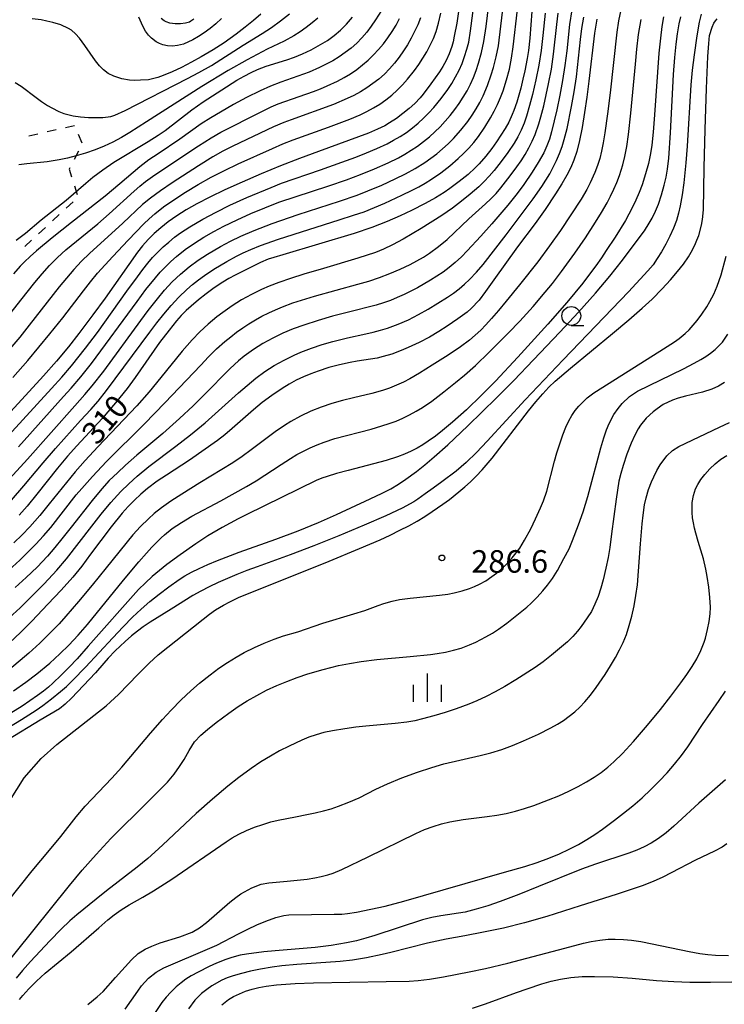
# Model space of a CAD drawing. Units: metres. Extents: x -48055 to -45747, y -126091 to -124373.
# Drawn here: x -47660 to -47566, y -124759 to -124628 of the extents above; entities that cross this region are included whole.
import ezdxf

# ---------------------------------------------------------------- set-up
doc = ezdxf.new("R2010")
doc.units = ezdxf.units.M
doc.header["$LTSCALE"] = 2.5
doc.layers.get('0').update_dxf_attribs({"linetype": 'CONTINUOUS'})
for name, color, linetype in [('6301000', 7, 'CONTINUOUS'), ('6331000', 7, 'CONTINUOUS'), ('6334000', 7, 'CONTINUOUS'), ('7101000', 7, 'CONTINUOUS'), ('7102000', 7, 'CONTINUOUS'), ('7312000', 7, 'CONTINUOUS')]:
    doc.layers.add(name, color=color, linetype=linetype)
doc.styles.add('Dm_Anotation', font='txt')

# ---------------------------------------------------------------- blocks, each defined once
blk = doc.blocks.new('633100')
at = {"color": 0, "linetype": 'ByBlock', "lineweight": -2}
blk.add_lwpolyline([(0, -0.5), (0.67, -0.5)], dxfattribs=at)
blk.add_circle((0, 0), 0.5, dxfattribs=at)
blk = doc.blocks.new('731200')
at = {"color": 0, "linetype": 'ByBlock', "lineweight": -2}
blk.add_circle((0, 0), 0.15, dxfattribs=at)
blk = doc.blocks.new('633400')
at = {"color": 0, "linetype": 'ByBlock', "lineweight": -2}
for points in [[(0, -0.75), (0, 0.75)], [(-0.75, -0.75), (-0.75, 0.15)], [(0.75, -0.75), (0.75, 0.15)]]:
    blk.add_lwpolyline(points, dxfattribs=at)

msp = doc.modelspace()

# ---------------------------------------------------------------- linework, layer by layer
at = {"layer": '6301000', "linetype": 'Continuous'}
for points in [[(-47656.11, -124642.72), (-47654.89, -124642.45)], [(-47653.67, -124642.18), (-47652.45, -124641.91)], [(-47652.45, -124641.91), (-47652.45, -124641.91)], [(-47658.55, -124643.28), (-47657.33, -124642.99)], [(-47651.98, -124643.06), (-47651.5, -124644.22)], [(-47651.93, -124645.33), (-47652.51, -124646.43)], [(-47653.1, -124647.54), (-47653.18, -124647.69)], [(-47653.18, -124647.69), (-47652.86, -124648.72)], [(-47652.49, -124649.91), (-47652.11, -124651.1)], [(-47652.66, -124652.05), (-47653.58, -124652.9)], [(-47654.5, -124653.75), (-47655.41, -124654.6)], [(-47656.33, -124655.45), (-47657.25, -124656.3)], [(-47658.17, -124657.15), (-47659.08, -124657.99)]]:
    msp.add_lwpolyline(points, dxfattribs=at)
at = {"layer": '7101000', "flags": 128}
for points, elevation in [([(-47601.3, -124626.13), (-47601.62, -124628.29), (-47601.95, -124630.04), (-47602.12, -124630.76), (-47602.29, -124631.38), (-47602.65, -124632.37), (-47603.04, -124633.24), (-47603.46, -124634.04), (-47603.91, -124634.77), (-47605.07, -124636.36), (-47606.09, -124637.73), (-47606.51, -124638.23), (-47607.2, -124638.96), (-47607.96, -124639.65), (-47608.78, -124640.32), (-47609.66, -124640.96), (-47610.57, -124641.56), (-47611.2, -124641.93), (-47612.16, -124642.41), (-47613.37, -124642.92), (-47620, -124645.34), (-47622.52, -124646.28), (-47625.06, -124647.28), (-47627.62, -124648.33), (-47630.18, -124649.43), (-47632.48, -124650.47), (-47634.48, -124651.44), (-47636.18, -124652.32), (-47637.6, -124653.13), (-47638.87, -124653.93), (-47640, -124654.72), (-47641, -124655.5), (-47641.87, -124656.27), (-47642.67, -124657.07), (-47643.42, -124657.89), (-47644.11, -124658.74), (-47648.41, -124664.86), (-47650.03, -124667.09), (-47651.88, -124669.57), (-47653.28, -124671.34), (-47654.85, -124673.23), (-47656.58, -124675.21), (-47664.41, -124683.67)], 320), ([(-47591.63, -124626.76), (-47591.92, -124630.3), (-47592.09, -124631.94), (-47592.25, -124633.01), (-47592.56, -124634.61), (-47592.82, -124635.74), (-47593.11, -124636.93), (-47593.63, -124638.78), (-47594.03, -124639.93), (-47594.24, -124640.46), (-47594.69, -124641.44), (-47595.17, -124642.3), (-47596.34, -124644.09), (-47596.94, -124644.96), (-47597.74, -124645.99), (-47598.64, -124647.01), (-47599.16, -124647.54), (-47600.12, -124648.4), (-47601.29, -124649.35), (-47602.53, -124650.27), (-47603.32, -124650.82), (-47604.46, -124651.54), (-47605.82, -124652.29), (-47607.64, -124653.21), (-47609.13, -124653.92), (-47610.87, -124654.68), (-47612.93, -124655.47), (-47615.29, -124656.28), (-47624.74, -124659.09), (-47625.97, -124659.45), (-47626.71, -124659.7), (-47627.75, -124660.13), (-47629.87, -124661.18), (-47631.1, -124661.82), (-47631.94, -124662.27), (-47632.74, -124662.75), (-47633.88, -124663.5), (-47634.94, -124664.29), (-47635.97, -124665.1), (-47636.96, -124665.93), (-47637.6, -124666.52), (-47638.26, -124667.18), (-47638.91, -124667.9), (-47639.89, -124669.11), (-47641.15, -124670.75), (-47644.41, -124675.4), (-47645.47, -124676.87), (-47647, -124678.77), (-47648.79, -124680.88), (-47652.15, -124684.53), (-47653.38, -124685.9), (-47654.71, -124687.47), (-47657.46, -124690.93), (-47658.76, -124692.55), (-47659.83, -124693.73)], 310), ([(-47569.12, -124627.08), (-47569.36, -124628.16), (-47569.67, -124629.96), (-47570.03, -124632.49), (-47570.29, -124634.56), (-47570.48, -124636.48), (-47570.99, -124644.65), (-47571.16, -124646.89), (-47571.44, -124649.54), (-47571.66, -124651.13), (-47571.91, -124652.61), (-47572.12, -124653.55), (-47572.4, -124654.52), (-47572.78, -124655.54), (-47573.26, -124656.61), (-47573.81, -124657.7), (-47574.38, -124658.7), (-47574.95, -124659.61), (-47575.51, -124660.42), (-47576.19, -124661.25), (-47578.76, -124664.03), (-47587.47, -124673.08), (-47592.54, -124678.39), (-47597.58, -124683.89), (-47599, -124685.39), (-47600.38, -124686.71), (-47601.72, -124687.86), (-47603.63, -124689.3), (-47604.78, -124690.15), (-47605.84, -124690.91), (-47606.79, -124691.59), (-47607.33, -124691.94), (-47608.88, -124692.78), (-47611.08, -124693.82), (-47613.93, -124695.07), (-47617.32, -124696.48), (-47620.64, -124697.81), (-47623.78, -124699.02), (-47628.17, -124700.61), (-47629.54, -124701.11), (-47630.86, -124701.62), (-47632.14, -124702.15), (-47633.36, -124702.7), (-47634.54, -124703.26), (-47635.66, -124703.84), (-47636.74, -124704.44), (-47639.62, -124706.22), (-47642.4, -124707.98), (-47643.32, -124708.59), (-47644.1, -124709.15), (-47644.91, -124709.79), (-47645.75, -124710.53), (-47647.06, -124711.8), (-47647.98, -124712.76), (-47649.42, -124714.38), (-47649.68, -124714.69), (-47652.86, -124718.08), (-47653.69, -124718.86), (-47654.48, -124719.51), (-47657.05, -124721), (-47661.25, -124723.59)], 290), ([(-47582.99, -124627.76), (-47583.31, -124629.64), (-47584.07, -124636.02), (-47584.34, -124638.13), (-47584.64, -124640.19), (-47584.96, -124642.18), (-47585.3, -124643.91), (-47585.66, -124645.36), (-47586.03, -124646.53), (-47586.43, -124647.48), (-47586.97, -124648.51), (-47587.65, -124649.68), (-47588.47, -124650.99), (-47589.88, -124653.09), (-47591.19, -124654.94), (-47593.56, -124658.04), (-47596.7, -124662.44), (-47597.82, -124664), (-47598.66, -124665.12), (-47599.69, -124666.24), (-47600.25, -124666.74), (-47601.5, -124667.64), (-47602.88, -124668.58), (-47604.01, -124669.31), (-47605.25, -124670.05), (-47606.64, -124670.77), (-47608.1, -124671.45), (-47609, -124671.84), (-47610.25, -124672.31), (-47611.42, -124672.65), (-47612.23, -124672.84), (-47614.88, -124673.27), (-47615.8, -124673.43), (-47617.2, -124673.72), (-47618.62, -124674.09), (-47620.05, -124674.56), (-47621.02, -124674.92), (-47622, -124675.33), (-47622.97, -124675.79), (-47623.92, -124676.31), (-47624.86, -124676.88), (-47626.23, -124677.82), (-47627.5, -124678.76), (-47628.67, -124679.72), (-47631.5, -124682.21), (-47632.49, -124683.06), (-47633.44, -124683.82), (-47637.18, -124686.43), (-47640.24, -124688.4), (-47641.46, -124689.22), (-47642.75, -124690.2), (-47643.64, -124690.94), (-47644.5, -124691.73), (-47645.34, -124692.57), (-47646.14, -124693.47), (-47647.61, -124695.28), (-47650.32, -124698.91), (-47651.51, -124700.53), (-47652.7, -124701.98), (-47654.23, -124703.7), (-47656, -124705.59), (-47658.15, -124707.84), (-47659.62, -124709.31), (-47661.14, -124710.74)], 300), ([(-47660.22, -124657.14), (-47659, -124656.21), (-47656.9, -124654.43), (-47653.57, -124651.82), (-47650.98, -124649.58), (-47650.03, -124648.79), (-47648.7, -124647.78), (-47647.24, -124646.79), (-47642.69, -124644.05), (-47641.36, -124643.21), (-47640.43, -124642.58), (-47636.85, -124639.84), (-47635.34, -124638.77), (-47632.87, -124637.16), (-47630.86, -124635.89), (-47629.88, -124635.32), (-47628.96, -124634.84), (-47628.12, -124634.45), (-47626.96, -124634), (-47624.23, -124633.16), (-47623.21, -124632.81), (-47622.14, -124632.39), (-47620.98, -124631.84), (-47619.73, -124631.14), (-47618.83, -124630.58), (-47617.94, -124629.95), (-47617.08, -124629.22), (-47616.28, -124628.41), (-47615.51, -124627.51)], 330), ([(-47636.6, -124627.76), (-47637, -124628.04), (-47637.19, -124628.14), (-47637.71, -124628.29), (-47638.37, -124628.39), (-47639.07, -124628.39), (-47639.78, -124628.28), (-47640.26, -124628.11), (-47640.54, -124627.96), (-47640.93, -124627.68)], 340), ([(-47659.77, -124758.15), (-47659.36, -124757.63), (-47658.56, -124756.74), (-47657.54, -124755.72), (-47656.38, -124754.67), (-47652.91, -124751.8), (-47649.22, -124748.61), (-47648.04, -124747.57), (-47647.2, -124746.89), (-47646.25, -124746.22), (-47645.19, -124745.55), (-47643.38, -124744.54), (-47641.98, -124743.72), (-47639.53, -124742.16), (-47632.3, -124737.17), (-47631.5, -124736.64), (-47630.61, -124736.15), (-47629.61, -124735.68), (-47628.51, -124735.24), (-47627.4, -124734.86), (-47626.36, -124734.54), (-47625.38, -124734.29), (-47623.09, -124733.86), (-47621.57, -124733.56), (-47620.47, -124733.33), (-47619.37, -124733.07), (-47618.33, -124732.78), (-47617.34, -124732.46), (-47615.96, -124731.92), (-47614.62, -124731.32), (-47612.4, -124730.2), (-47610.83, -124729.47), (-47608.93, -124728.69), (-47606.84, -124727.91), (-47604.96, -124727.29), (-47603.33, -124726.83), (-47598.49, -124725.69), (-47597.07, -124725.33), (-47595.64, -124724.88), (-47594.21, -124724.36), (-47592.76, -124723.76), (-47590.75, -124722.85), (-47589.11, -124722.03), (-47588.21, -124721.53), (-47587.42, -124721.03), (-47586.66, -124720.49), (-47585.94, -124719.9), (-47585.26, -124719.27), (-47584.57, -124718.54), (-47583.85, -124717.68), (-47583.09, -124716.67), (-47581.89, -124714.91), (-47581.16, -124713.76), (-47580.52, -124712.67), (-47579.96, -124711.64), (-47579.49, -124710.66), (-47579.06, -124709.6), (-47578.68, -124708.43), (-47578.33, -124707.15), (-47578.03, -124705.78), (-47577.79, -124704.4), (-47577.6, -124703.02), (-47577.2, -124697.53), (-47576.97, -124694.87), (-47576.85, -124693.72), (-47576.65, -124692.37), (-47576.43, -124691.42), (-47576.1, -124690.33), (-47575.72, -124689.32), (-47575.41, -124688.62), (-47575, -124687.79), (-47574.55, -124687.05), (-47573.68, -124685.85), (-47572.94, -124685.15), (-47572.08, -124684.58), (-47566.67, -124682.04), (-47565.35, -124681.39)], 280), ([(-47632.86, -124758.87), (-47631.97, -124758.17), (-47631.3, -124757.77), (-47630.54, -124757.39), (-47629.71, -124757.06), (-47628.84, -124756.77), (-47627.93, -124756.54), (-47626.97, -124756.36), (-47625.62, -124756.21), (-47623.13, -124756.02), (-47620.67, -124755.92), (-47611, -124755.77), (-47607.95, -124755.72), (-47606.77, -124755.64), (-47605.25, -124755.45), (-47603.38, -124755.14), (-47599.99, -124754.49), (-47597.79, -124754.02), (-47594.84, -124753.33), (-47587.27, -124751.31), (-47584.77, -124750.66), (-47583.76, -124750.44), (-47582.58, -124750.26), (-47581.5, -124750.15), (-47580.57, -124750.13), (-47579.43, -124750.16), (-47578.38, -124750.25), (-47577.12, -124750.45), (-47573.08, -124751.29), (-47570.71, -124751.77), (-47569.3, -124752.02), (-47568.22, -124752.18), (-47567.21, -124752.26), (-47565.47, -124752.3)], 270)]:
    msp.add_lwpolyline(points, dxfattribs=dict(at, elevation=elevation))
at = {"layer": '7102000', "flags": 128}
for points, elevation in [([(-47661.24, -124683.14), (-47655.52, -124676.89), (-47654.16, -124675.39), (-47652.87, -124673.86), (-47651.02, -124671.51), (-47649.43, -124669.42), (-47645.49, -124663.94), (-47644.11, -124662.05), (-47643.36, -124661.05), (-47642.73, -124660.23), (-47642.08, -124659.47), (-47641.4, -124658.75), (-47640.69, -124658.06), (-47639.94, -124657.4), (-47639.16, -124656.77), (-47638.36, -124656.18), (-47637.11, -124655.37), (-47635.38, -124654.36), (-47633.62, -124653.41), (-47631.83, -124652.52), (-47629.55, -124651.5), (-47626.33, -124650.13), (-47624.94, -124649.57), (-47619.74, -124647.78), (-47616.91, -124646.78), (-47615.04, -124646.1), (-47613.64, -124645.55), (-47612.26, -124644.97), (-47610.9, -124644.34), (-47610.02, -124643.87), (-47609.17, -124643.37), (-47608.33, -124642.82), (-47607.53, -124642.23), (-47606.76, -124641.6), (-47606.03, -124640.93), (-47605.33, -124640.23), (-47604.67, -124639.49), (-47603.72, -124638.33), (-47602.83, -124637.13), (-47602.28, -124636.3), (-47601.77, -124635.44), (-47601.32, -124634.56), (-47600.92, -124633.65), (-47600.58, -124632.71), (-47600.28, -124631.76), (-47600.04, -124630.8), (-47599.78, -124629.33), (-47598.37, -124618.55)], 318), ([(-47659.94, -124684.65), (-47653.92, -124677.97), (-47652.92, -124676.85), (-47651.63, -124675.33), (-47650.21, -124673.54), (-47644.15, -124665.32), (-47642.96, -124663.72), (-47641.71, -124662.16), (-47641.06, -124661.4), (-47640.38, -124660.68), (-47639.66, -124659.99), (-47638.92, -124659.33), (-47637.74, -124658.4), (-47636.52, -124657.54), (-47635.25, -124656.75), (-47633.94, -124656.01), (-47632.62, -124655.31), (-47630.82, -124654.44), (-47629, -124653.61), (-47627.16, -124652.84), (-47625.29, -124652.12), (-47618.65, -124649.92), (-47616.29, -124649.11), (-47614.41, -124648.41), (-47612.56, -124647.66), (-47610.74, -124646.85), (-47609.39, -124646.19), (-47608.52, -124645.71), (-47607.67, -124645.19), (-47606.84, -124644.64), (-47606.03, -124644.05), (-47605.26, -124643.43), (-47604.52, -124642.76), (-47603.82, -124642.06), (-47603.15, -124641.32), (-47602.51, -124640.56), (-47601.89, -124639.78), (-47601.3, -124638.98), (-47600.75, -124638.15), (-47600.24, -124637.29), (-47599.79, -124636.41), (-47599.38, -124635.5), (-47599.03, -124634.57), (-47598.72, -124633.62), (-47598.33, -124632.18), (-47598.04, -124630.72), (-47597.72, -124628.75), (-47597.18, -124624.29)], 316), ([(-47662.11, -124689.96), (-47658.74, -124686.27), (-47652.43, -124679.18), (-47651.1, -124677.68), (-47650.13, -124676.54), (-47648.59, -124674.58), (-47643.64, -124667.82), (-47642.68, -124666.51), (-47641.45, -124664.94), (-47640.48, -124663.8), (-47639.46, -124662.7), (-47638.38, -124661.68), (-47637.23, -124660.71), (-47636.03, -124659.82), (-47634.79, -124659), (-47633.06, -124657.99), (-47631.74, -124657.29), (-47630.36, -124656.62), (-47628.56, -124655.85), (-47626.19, -124654.95), (-47622.72, -124653.73), (-47617.22, -124651.95), (-47614.86, -124651.15), (-47613.46, -124650.61), (-47611.61, -124649.84), (-47609.8, -124649), (-47608.46, -124648.34), (-47607.14, -124647.62), (-47605.88, -124646.83), (-47605.06, -124646.26), (-47604.26, -124645.65), (-47603.5, -124645.02), (-47602.77, -124644.34), (-47602.07, -124643.64), (-47601.08, -124642.52), (-47600.15, -124641.35), (-47599.57, -124640.54), (-47599.04, -124639.7), (-47598.55, -124638.83), (-47598.1, -124637.95), (-47597.53, -124636.57), (-47597.04, -124635.16), (-47596.74, -124634.21), (-47596.37, -124632.77), (-47596.07, -124631.3), (-47595.55, -124626.84)], 314), ([(-47661.21, -124701.07), (-47659.75, -124699.71), (-47658.67, -124698.66), (-47657.63, -124697.59), (-47656.61, -124696.49), (-47655.63, -124695.36), (-47652.23, -124691.05), (-47651.51, -124690.18), (-47650.07, -124688.58), (-47648.2, -124686.61), (-47643.17, -124681.59), (-47640.44, -124678.81), (-47635.68, -124673.76), (-47634.65, -124672.67), (-47633.58, -124671.63), (-47632.46, -124670.64), (-47631.69, -124670), (-47630.9, -124669.4), (-47630.09, -124668.82), (-47629.26, -124668.28), (-47628.4, -124667.76), (-47627.53, -124667.28), (-47626.64, -124666.82), (-47625.73, -124666.4), (-47624.82, -124666.02), (-47623.41, -124665.5), (-47620.55, -124664.62), (-47614.77, -124663), (-47613.33, -124662.59), (-47611.92, -124662.12), (-47610.52, -124661.59), (-47609.15, -124661.01), (-47607.8, -124660.37), (-47606.92, -124659.9), (-47606.06, -124659.41), (-47605.23, -124658.87), (-47604.04, -124658), (-47602.9, -124657.05), (-47600.04, -124654.32), (-47597.82, -124652.33), (-47597.09, -124651.65), (-47596.4, -124650.94), (-47595.74, -124650.19), (-47594.51, -124648.62), (-47593.62, -124647.41), (-47593.05, -124646.59), (-47592.52, -124645.75), (-47592.03, -124644.89), (-47591.6, -124644), (-47591.21, -124643.09), (-47590.71, -124641.69), (-47590.42, -124640.74), (-47590.05, -124639.29), (-47589.42, -124636.36), (-47589.04, -124634.4), (-47588.75, -124632.42), (-47588.32, -124628.45), (-47588.14, -124626.96)], 306), ([(-47660.83, -124691.72), (-47659.19, -124689.84), (-47656.63, -124686.77), (-47655.01, -124684.87), (-47651.65, -124681.16), (-47650.31, -124679.68), (-47649.32, -124678.55), (-47648.2, -124677.17), (-47642.45, -124669.38), (-47641.53, -124668.15), (-47640.6, -124666.98), (-47639.63, -124665.84), (-47638.61, -124664.75), (-47637.53, -124663.72), (-47636.77, -124663.07), (-47635.99, -124662.45), (-47635.18, -124661.86), (-47633.94, -124661.03), (-47632.22, -124660.01), (-47630.91, -124659.3), (-47630.02, -124658.85), (-47629, -124658.38), (-47627.72, -124657.87), (-47625.35, -124657.01), (-47617.28, -124654.45), (-47615.38, -124653.85), (-47613.96, -124653.37), (-47612.56, -124652.83), (-47611.18, -124652.25), (-47608.92, -124651.19), (-47607.57, -124650.52), (-47606.69, -124650.06), (-47605.83, -124649.56), (-47604.98, -124649.03), (-47603.74, -124648.19), (-47602.56, -124647.28), (-47601.43, -124646.3), (-47600.71, -124645.61), (-47600.02, -124644.9), (-47599.37, -124644.15), (-47598.75, -124643.37), (-47597.9, -124642.14), (-47597.12, -124640.87), (-47596.64, -124640), (-47596.21, -124639.11), (-47595.81, -124638.2), (-47595.45, -124637.27), (-47595, -124635.85), (-47594.62, -124634.4), (-47594.33, -124632.93), (-47594.1, -124631.45), (-47593.56, -124626.49)], 312), ([(-47579.8, -124626.52), (-47580.1, -124627.99), (-47580.35, -124629.47), (-47581.24, -124637.54), (-47581.57, -124640.36), (-47581.91, -124642.87), (-47582.14, -124644.22), (-47582.36, -124645.32), (-47582.61, -124646.28), (-47582.92, -124647.22), (-47583.27, -124648.15), (-47583.88, -124649.52), (-47584.34, -124650.4), (-47585.08, -124651.7), (-47586.43, -124653.8), (-47587.83, -124655.87), (-47589.27, -124657.92), (-47590.84, -124660.02), (-47593.26, -124663.08), (-47595.05, -124665.29), (-47596.09, -124666.53), (-47596.99, -124667.58), (-47597.74, -124668.41), (-47598.44, -124669.12), (-47599.16, -124669.8), (-47599.93, -124670.44), (-47601.13, -124671.33), (-47602.78, -124672.46), (-47604.88, -124673.8), (-47606.57, -124674.84), (-47607.86, -124675.59), (-47608.73, -124676.05), (-47609.63, -124676.46), (-47610.55, -124676.83), (-47611.5, -124677.15), (-47612.93, -124677.57), (-47615.36, -124678.12), (-47616.81, -124678.47), (-47618.25, -124678.88), (-47619.67, -124679.36), (-47621.05, -124679.92), (-47622.4, -124680.56), (-47623.7, -124681.29), (-47624.55, -124681.81), (-47625.79, -124682.65), (-47628.98, -124685.05), (-47630.18, -124685.94), (-47631.42, -124686.78), (-47635.78, -124689.45), (-47638.21, -124690.94), (-47639.67, -124691.89), (-47640.89, -124692.74), (-47641.87, -124693.51), (-47642.63, -124694.2), (-47643.7, -124695.25), (-47644.7, -124696.36), (-47648.24, -124700.73), (-47650.13, -124703.05), (-47651.96, -124705.23), (-47653.61, -124707.15), (-47654.53, -124708.17), (-47655.65, -124709.34), (-47657.08, -124710.74), (-47658.55, -124712.09), (-47659.68, -124713.07), (-47660.82, -124714.01)], 298), ([(-47660.66, -124675.4), (-47658.69, -124673.14), (-47655.74, -124669.63), (-47654.02, -124667.49), (-47651.28, -124663.88), (-47650.36, -124662.69), (-47649.4, -124661.54), (-47647.39, -124659.33), (-47645.34, -124657.14), (-47643.25, -124655), (-47642.53, -124654.3), (-47641.79, -124653.65), (-47640.62, -124652.72), (-47639.39, -124651.87), (-47637.72, -124650.79), (-47636.01, -124649.76), (-47634.27, -124648.79), (-47632.5, -124647.87), (-47630.7, -124647), (-47626.14, -124644.95), (-47624.77, -124644.35), (-47623.38, -124643.79), (-47618.67, -124642.13), (-47617.26, -124641.61), (-47615.86, -124641.07), (-47614.48, -124640.49), (-47613.59, -124640.05), (-47612.72, -124639.57), (-47611.87, -124639.05), (-47611.06, -124638.48), (-47610.28, -124637.86), (-47609.54, -124637.2), (-47608.84, -124636.5), (-47608.18, -124635.75), (-47607.25, -124634.58), (-47606.67, -124633.78), (-47606.12, -124632.94), (-47605.61, -124632.09), (-47605.15, -124631.21), (-47604.74, -124630.31), (-47604.38, -124629.38), (-47604.05, -124628.31), (-47603.73, -124626.98)], 322), ([(-47611.63, -124626.6), (-47612.42, -124627.87), (-47612.99, -124628.69), (-47613.59, -124629.49), (-47614.23, -124630.25), (-47614.92, -124630.96), (-47615.66, -124631.61), (-47616.45, -124632.21), (-47617.28, -124632.76), (-47618.13, -124633.28), (-47619, -124633.76), (-47619.9, -124634.19), (-47621.27, -124634.79), (-47625.02, -124636.14), (-47626.41, -124636.69), (-47627.79, -124637.29), (-47629.58, -124638.17), (-47631.34, -124639.12), (-47633.07, -124640.12), (-47634.35, -124640.89), (-47635.61, -124641.69), (-47638.45, -124643.73), (-47641.35, -124645.65), (-47642.57, -124646.49), (-47643.76, -124647.39), (-47646.43, -124649.68), (-47648.41, -124651.31), (-47652.86, -124654.8), (-47655.45, -124656.85), (-47657.53, -124658.59), (-47658.38, -124659.34), (-47659.11, -124660.02), (-47659.71, -124660.62), (-47660.59, -124661.62)], 328), ([(-47589.87, -124626.94), (-47590.17, -124629.92), (-47590.4, -124631.91), (-47590.7, -124633.88), (-47591.09, -124635.84), (-47591.57, -124637.78), (-47591.95, -124639.23), (-47592.36, -124640.66), (-47592.67, -124641.6), (-47593.05, -124642.51), (-47593.5, -124643.4), (-47594.01, -124644.25), (-47594.85, -124645.49), (-47595.73, -124646.7), (-47596.65, -124647.88), (-47597.3, -124648.63), (-47597.98, -124649.36), (-47598.7, -124650.05), (-47599.82, -124651.04), (-47600.98, -124651.98), (-47602.17, -124652.88), (-47603.63, -124653.88), (-47606.35, -124655.6), (-47608.75, -124657.03), (-47610.16, -124657.79), (-47611.38, -124658.37), (-47612.42, -124658.78), (-47614.79, -124659.55), (-47619.37, -124660.91), (-47621.97, -124661.69), (-47623.76, -124662.25), (-47625.29, -124662.77), (-47626.58, -124663.26), (-47627.61, -124663.71), (-47628.94, -124664.38), (-47630.25, -124665.11), (-47631.52, -124665.91), (-47632.74, -124666.76), (-47633.54, -124667.36), (-47634.69, -124668.31), (-47635.79, -124669.33), (-47636.83, -124670.4), (-47638.14, -124671.91), (-47640.98, -124675.4), (-47642.56, -124677.31), (-47644.2, -124679.19), (-47649.35, -124684.63), (-47651.06, -124686.46), (-47652.38, -124687.96), (-47655.83, -124692.24), (-47657.1, -124693.78), (-47658.42, -124695.28), (-47659.45, -124696.36), (-47660.52, -124697.41)], 308), ([(-47586.31, -124626.5), (-47586.61, -124628.48), (-47587, -124631.95), (-47587.25, -124633.93), (-47587.55, -124635.91), (-47587.91, -124637.87), (-47588.32, -124639.83), (-47588.65, -124641.29), (-47589.01, -124642.74), (-47589.29, -124643.7), (-47589.64, -124644.62), (-47590.05, -124645.52), (-47590.79, -124646.82), (-47591.59, -124648.09), (-47592.7, -124649.74), (-47593.58, -124650.95), (-47594.83, -124652.52), (-47596.98, -124655), (-47598.42, -124656.61), (-47600.22, -124658.56), (-47601.01, -124659.38), (-47601.82, -124660.13), (-47602.63, -124660.8), (-47603.45, -124661.39), (-47605.12, -124662.47), (-47606.84, -124663.48), (-47607.72, -124663.95), (-47608.62, -124664.39), (-47609.53, -124664.79), (-47610.45, -124665.16), (-47611.39, -124665.5), (-47612.34, -124665.8), (-47616.21, -124666.77), (-47618.14, -124667.28), (-47620.06, -124667.84), (-47621.96, -124668.45), (-47623.37, -124668.97), (-47624.74, -124669.54), (-47626.09, -124670.19), (-47627.4, -124670.91), (-47628.66, -124671.71), (-47629.88, -124672.59), (-47630.66, -124673.21), (-47631.77, -124674.21), (-47635.27, -124677.77), (-47636.68, -124679.18), (-47638.5, -124680.88), (-47640.73, -124682.87), (-47644.16, -124685.77), (-47645.67, -124687.07), (-47646.77, -124688.09), (-47647.84, -124689.14), (-47648.85, -124690.24), (-47650.13, -124691.77), (-47652.9, -124695.32), (-47654.14, -124696.89), (-47655.08, -124698.05), (-47656.07, -124699.18), (-47657.45, -124700.63), (-47658.88, -124702.02), (-47660.35, -124703.37)], 304), ([(-47665.02, -124724.25), (-47659.54, -124720.9), (-47657.59, -124719.67), (-47656.67, -124719.04), (-47655.51, -124718.16), (-47654.34, -124717.2), (-47653.55, -124716.52), (-47652.67, -124715.69), (-47650.99, -124713.97), (-47647.39, -124710.03), (-47646.01, -124708.58), (-47644.75, -124707.31), (-47643.59, -124706.22), (-47642.45, -124705.22), (-47641.23, -124704.24), (-47639.93, -124703.27), (-47638.56, -124702.31), (-47637.78, -124701.82), (-47636.89, -124701.33), (-47635.87, -124700.82), (-47634.73, -124700.3), (-47633.47, -124699.76), (-47630.57, -124698.65), (-47625.68, -124696.92), (-47622.71, -124695.8), (-47620.03, -124694.71), (-47617.64, -124693.65), (-47613.15, -124691.56), (-47611.55, -124690.8), (-47610.41, -124690.21), (-47609.36, -124689.59), (-47608.39, -124688.94), (-47607, -124687.92), (-47605.85, -124687.02), (-47604.61, -124685.99), (-47602.83, -124684.4), (-47600.14, -124681.87), (-47596.34, -124678.11), (-47594.04, -124675.8), (-47591.41, -124673.08), (-47587.9, -124669.39), (-47585.41, -124666.71), (-47583.19, -124664.22), (-47581.25, -124661.93), (-47579.58, -124659.83), (-47577.61, -124657.22), (-47576.67, -124655.9), (-47576.02, -124654.91), (-47575.63, -124654.23), (-47575.17, -124653.28), (-47574.81, -124652.36), (-47574.41, -124651.13), (-47574.04, -124649.82), (-47573.79, -124648.78), (-47573.6, -124647.71), (-47573.43, -124646.23), (-47573.19, -124642.88), (-47572.78, -124635.13), (-47572.61, -124632.86), (-47572.44, -124631.09), (-47572.27, -124629.73), (-47572.02, -124628.37), (-47571.8, -124627.46)], 292), ([(-47663.1, -124734.88), (-47659.18, -124728.69), (-47656.91, -124726.08), (-47654.8, -124724.25), (-47648.27, -124719.11), (-47647.66, -124718.57), (-47646.63, -124717.6), (-47643.98, -124714.9), (-47642.53, -124713.42), (-47641.33, -124712.32), (-47635.35, -124707.56), (-47634.53, -124706.92), (-47633.7, -124706.34), (-47632.63, -124705.69), (-47631.83, -124705.25), (-47630.67, -124704.69), (-47618.59, -124699.83), (-47614.56, -124698.18), (-47611.83, -124697.01), (-47610.48, -124696.38), (-47609.21, -124695.75), (-47608.02, -124695.13), (-47606.91, -124694.52), (-47605.87, -124693.89), (-47604.88, -124693.26), (-47603.47, -124692.29), (-47602.58, -124691.63), (-47601.33, -124690.63), (-47600.54, -124689.96), (-47599.79, -124689.29), (-47599.03, -124688.55), (-47598.23, -124687.69), (-47596.93, -124686.16), (-47592.06, -124679.86), (-47591.1, -124678.65), (-47590.19, -124677.6), (-47589.36, -124676.71), (-47588.52, -124675.91), (-47586.49, -124674.16), (-47580.91, -124669.56), (-47578.72, -124667.73), (-47576.97, -124666.21), (-47575.65, -124664.99), (-47574.32, -124663.62), (-47573.2, -124662.41), (-47572.26, -124661.33), (-47571.46, -124660.33), (-47570.8, -124659.37), (-47570.43, -124658.74), (-47569.95, -124657.81), (-47569.67, -124657.17), (-47569.43, -124656.53), (-47569.05, -124655.16), (-47568.92, -124654.39), (-47568.81, -124653.14), (-47568.72, -124647.55), (-47568.59, -124642.44), (-47568.39, -124636.97), (-47568.21, -124632.71), (-47568.11, -124630.98), (-47567.99, -124629.94), (-47567.65, -124628.81), (-47567.41, -124628.29), (-47567.21, -124627.99), (-47566.99, -124627.73)], 288), ([(-47663.01, -124669.45), (-47659.63, -124665.12), (-47657.75, -124662.78), (-47656.79, -124661.63), (-47655.8, -124660.51), (-47654.75, -124659.45), (-47653.63, -124658.45), (-47649.38, -124654.97), (-47647.86, -124653.67), (-47644.53, -124650.65), (-47643.79, -124649.98), (-47643.01, -124649.35), (-47641.8, -124648.48), (-47635.99, -124644.61), (-47634.3, -124643.53), (-47633.01, -124642.78), (-47627.66, -124640.08), (-47626.32, -124639.43), (-47625.4, -124639.04), (-47622.57, -124638.05), (-47620.69, -124637.37), (-47619.76, -124637.02), (-47618.84, -124636.63), (-47617.49, -124635.99), (-47616.61, -124635.52), (-47615.75, -124635.01), (-47614.93, -124634.46), (-47614.15, -124633.85), (-47613.41, -124633.2), (-47612.7, -124632.51), (-47612.03, -124631.78), (-47611.39, -124631.02), (-47610.79, -124630.23), (-47610.23, -124629.41), (-47609.7, -124628.56), (-47609.22, -124627.69)], 326), ([(-47574.12, -124627.47), (-47574.34, -124628.75), (-47574.53, -124630.28), (-47574.73, -124632.27), (-47575.32, -124640.5), (-47575.5, -124642.78), (-47575.68, -124644.5), (-47575.84, -124645.63), (-47576.12, -124646.95), (-47576.5, -124648.34), (-47576.97, -124649.8), (-47577.35, -124650.8), (-47577.79, -124651.82), (-47578.28, -124652.85), (-47579.2, -124654.55), (-47580.57, -124656.76), (-47581.73, -124658.54), (-47582.39, -124659.52), (-47583.13, -124660.57), (-47583.95, -124661.68), (-47584.87, -124662.87), (-47587, -124665.45), (-47589.5, -124668.31), (-47593.51, -124672.7), (-47596.49, -124675.9), (-47598.32, -124677.79), (-47600.34, -124679.72), (-47602.18, -124681.37), (-47603.51, -124682.48), (-47604.43, -124683.21), (-47605.42, -124683.9), (-47606.14, -124684.36), (-47606.9, -124684.81), (-47607.71, -124685.24), (-47608.58, -124685.64), (-47609.51, -124685.99), (-47611, -124686.46), (-47616.09, -124687.8), (-47617.6, -124688.21), (-47618.85, -124688.58), (-47619.58, -124688.83), (-47620.31, -124689.12), (-47629.53, -124693.64), (-47630.7, -124694.23), (-47632.85, -124695.39), (-47634.73, -124696.49), (-47636.34, -124697.54), (-47638.4, -124699), (-47640.17, -124700.31), (-47641.18, -124701.1), (-47642.12, -124701.89), (-47643.04, -124702.73), (-47643.96, -124703.64), (-47650.64, -124711.16), (-47652.11, -124712.83), (-47653.16, -124713.94), (-47654.24, -124715.03), (-47655.37, -124716.08), (-47655.95, -124716.59), (-47656.6, -124717.14), (-47657.41, -124717.74), (-47659.45, -124719.14), (-47662.09, -124720.78)], 294), ([(-47606.44, -124627.59), (-47606.81, -124628.51), (-47607.23, -124629.41), (-47607.69, -124630.3), (-47608.18, -124631.16), (-47608.72, -124631.99), (-47609.29, -124632.81), (-47609.9, -124633.6), (-47610.55, -124634.35), (-47611.25, -124635.06), (-47611.99, -124635.72), (-47612.77, -124636.33), (-47613.59, -124636.89), (-47614.43, -124637.42), (-47615.3, -124637.9), (-47616.2, -124638.33), (-47618.03, -124639.13), (-47623.67, -124641.17), (-47624.61, -124641.51), (-47625.99, -124642.08), (-47631.41, -124644.65), (-47632.75, -124645.32), (-47634.05, -124646.05), (-47635.97, -124647.25), (-47639.5, -124649.55), (-47641.04, -124650.6), (-47642.35, -124651.56), (-47643.41, -124652.41), (-47646.03, -124654.91), (-47650.47, -124658.93), (-47651.55, -124659.96), (-47652.57, -124661.06), (-47654.49, -124663.35), (-47658.48, -124668.48), (-47659.73, -124670.04), (-47661.36, -124671.94)], 324), ([(-47661.18, -124707.4), (-47659.71, -124706.04), (-47657.92, -124704.3), (-47656.52, -124702.86), (-47654.83, -124701.03), (-47653.52, -124699.52), (-47650.15, -124695.18), (-47648.92, -124693.6), (-47647.64, -124692.07), (-47646.29, -124690.6), (-47645.23, -124689.55), (-47644.12, -124688.55), (-47642.57, -124687.28), (-47638.99, -124684.57), (-47637.03, -124683.03), (-47635.1, -124681.45), (-47630.64, -124677.45), (-47629.51, -124676.47), (-47628.35, -124675.53), (-47627.15, -124674.64), (-47625.9, -124673.83), (-47624.6, -124673.1), (-47623.26, -124672.44), (-47622.35, -124672.04), (-47620.95, -124671.51), (-47619.53, -124671.04), (-47618.09, -124670.62), (-47616.16, -124670.13), (-47613.71, -124669.6), (-47612.74, -124669.39), (-47611.77, -124669.14), (-47610.82, -124668.85), (-47609.42, -124668.33), (-47608.05, -124667.73), (-47606.72, -124667.06), (-47605.41, -124666.32), (-47604.13, -124665.55), (-47602.87, -124664.75), (-47602.05, -124664.19), (-47601.29, -124663.61), (-47600.58, -124663.01), (-47599.91, -124662.38), (-47598.98, -124661.4), (-47598.12, -124660.41), (-47595.05, -124656.43), (-47592.66, -124653.26), (-47591.47, -124651.65), (-47590.32, -124650.01), (-47589.77, -124649.18), (-47589.25, -124648.33), (-47588.78, -124647.46), (-47588.35, -124646.56), (-47587.96, -124645.64), (-47587.62, -124644.71), (-47587.32, -124643.76), (-47586.96, -124642.31), (-47586.37, -124639.37), (-47586, -124637.41), (-47585.7, -124635.43), (-47585.16, -124630.46), (-47584.98, -124628.98), (-47584.74, -124627.5)], 302), ([(-47660.58, -124717.1), (-47658.96, -124715.95), (-47657.47, -124714.82), (-47655.76, -124713.41), (-47654.4, -124712.19), (-47653.21, -124711.01), (-47651.98, -124709.71), (-47650.73, -124708.29), (-47645.95, -124702.4), (-47643.93, -124699.93), (-47642.91, -124698.77), (-47642.17, -124697.97), (-47640.95, -124696.75), (-47640.5, -124696.34), (-47639.47, -124695.52), (-47638.25, -124694.69), (-47636.87, -124693.87), (-47633.01, -124691.82), (-47629.59, -124689.91), (-47628.31, -124689.16), (-47625, -124686.98), (-47623.74, -124686.18), (-47622.88, -124685.68), (-47622, -124685.21), (-47621.11, -124684.77), (-47620.2, -124684.37), (-47619.27, -124684.02), (-47617.84, -124683.55), (-47613.02, -124682.28), (-47611.58, -124681.86), (-47610.63, -124681.55), (-47609.7, -124681.21), (-47608.78, -124680.82), (-47607.89, -124680.39), (-47607.01, -124679.92), (-47606.16, -124679.41), (-47604.92, -124678.57), (-47603.34, -124677.35), (-47601.79, -124676.1), (-47600.61, -124675.12), (-47599.15, -124673.81), (-47597.33, -124672.06), (-47594.73, -124669.47), (-47593.24, -124667.92), (-47591.48, -124665.98), (-47589.85, -124664.08), (-47588.89, -124662.93), (-47587.68, -124661.34), (-47585.94, -124658.9), (-47584.52, -124656.84), (-47583.15, -124654.75), (-47582.36, -124653.48), (-47581.62, -124652.17), (-47581.16, -124651.29), (-47580.72, -124650.39), (-47580.33, -124649.48), (-47579.98, -124648.55), (-47579.53, -124647.12), (-47579.27, -124646.03), (-47579.02, -124644.68), (-47578.78, -124643.08), (-47578.45, -124640.26), (-47577.86, -124633.76), (-47577.67, -124631.77), (-47577.43, -124629.78), (-47577.11, -124627.81)], 296), ([(-47660.37, -124636.18), (-47659.57, -124636.65), (-47657.58, -124638.19), (-47656.84, -124638.73), (-47656.06, -124639.24), (-47655.5, -124639.56), (-47654.56, -124640.02), (-47653.87, -124640.3), (-47652.65, -124640.62), (-47651.69, -124640.76), (-47650.61, -124640.84), (-47649.57, -124640.86), (-47648.68, -124640.84), (-47647.65, -124640.69), (-47647.1, -124640.51), (-47645.75, -124639.89), (-47637.42, -124635.65), (-47635.91, -124634.86), (-47634.24, -124633.91), (-47630.05, -124631.22), (-47627.5, -124629.68), (-47626.25, -124628.87), (-47625.05, -124627.99), (-47623.89, -124627.04)], 334), ([(-47620.09, -124627.62), (-47620.85, -124628.26), (-47621.64, -124628.87), (-47622.46, -124629.43), (-47623.3, -124629.97), (-47624.6, -124630.69), (-47626.84, -124631.77), (-47628.17, -124632.44), (-47629.52, -124633.15), (-47632.04, -124634.6), (-47635.53, -124636.73), (-47642.9, -124641.42), (-47645.1, -124642.82), (-47646.22, -124643.49), (-47647.39, -124644.13), (-47648.51, -124644.63), (-47649.73, -124645.12), (-47651.02, -124645.57), (-47652.25, -124645.94), (-47653.39, -124646.24), (-47654.52, -124646.48), (-47656.09, -124646.72), (-47658.8, -124647.02), (-47659.88, -124647.14)], 332), ([(-47627.7, -124627.08), (-47628.65, -124627.92), (-47629.75, -124628.81), (-47630.98, -124629.76), (-47632.58, -124630.89), (-47634.04, -124631.83), (-47635.6, -124632.76), (-47636.9, -124633.48), (-47638.23, -124634.17), (-47639.49, -124634.77), (-47640.68, -124635.27), (-47641.4, -124635.52), (-47642.64, -124635.82), (-47643.68, -124635.89), (-47644.43, -124635.91), (-47645.17, -124635.88), (-47646.19, -124635.7), (-47647.26, -124635.34), (-47647.98, -124634.97), (-47648.6, -124634.51), (-47649.14, -124633.96), (-47649.67, -124633.31), (-47651.11, -124631.27), (-47651.79, -124630.3), (-47652.32, -124629.7), (-47652.86, -124629.23), (-47653.25, -124628.98), (-47654.3, -124628.53), (-47655.35, -124628.2), (-47656.13, -124628.01), (-47656.92, -124627.86), (-47658.1, -124627.72)], 336), ([(-47632.9, -124627.66), (-47633.67, -124628.37), (-47634.44, -124629.02), (-47635.21, -124629.59), (-47635.97, -124630.08), (-47636.71, -124630.49), (-47637.99, -124631.07), (-47638.76, -124631.28), (-47639.43, -124631.34), (-47640.1, -124631.3), (-47640.74, -124631.16), (-47641.17, -124630.99), (-47641.59, -124630.76), (-47642.22, -124630.29), (-47642.62, -124629.88), (-47643.01, -124629.35), (-47643.39, -124628.7), (-47643.92, -124627.51)], 338), ([(-47663, -124747.1), (-47658.11, -124741.05), (-47655.78, -124738.31), (-47654.27, -124736.48), (-47652.26, -124733.87), (-47651.07, -124732.44), (-47647.5, -124728.7), (-47646.17, -124727.27), (-47642.36, -124722.71), (-47640.78, -124720.91), (-47639.63, -124719.67), (-47638.28, -124718.31), (-47636.99, -124717.09), (-47635.85, -124716.1), (-47634.44, -124714.96), (-47633.28, -124714.1), (-47632.12, -124713.32), (-47630.98, -124712.62), (-47629.88, -124712.01), (-47628.52, -124711.33), (-47627.22, -124710.75), (-47625.92, -124710.23), (-47624.65, -124709.79), (-47622.76, -124709.23), (-47619.42, -124708.09), (-47615.3, -124706.87), (-47613.83, -124706.4), (-47612.09, -124705.76), (-47611.31, -124705.48), (-47610.23, -124705.17), (-47609.26, -124704.97), (-47607.81, -124704.76), (-47603.92, -124704.36), (-47602.8, -124704.23), (-47601.98, -124704.07), (-47600.9, -124703.79), (-47599.93, -124703.48), (-47599.26, -124703.22), (-47598.62, -124702.91), (-47597.77, -124702.45), (-47596.94, -124701.9), (-47596.32, -124701.44), (-47595.7, -124700.91), (-47595, -124700.23), (-47594.24, -124699.39), (-47593.73, -124698.76), (-47593.25, -124698.11), (-47592.6, -124697.08), (-47591.79, -124695.55), (-47591.15, -124694.23), (-47590.49, -124692.76), (-47590.1, -124691.82), (-47589.64, -124690.54), (-47588.61, -124686.55), (-47588.3, -124685.43), (-47587.93, -124684.24), (-47587.51, -124683.05), (-47587.1, -124682.03), (-47586.71, -124681.19), (-47586.31, -124680.48), (-47585.87, -124679.83), (-47585.39, -124679.22), (-47584.27, -124678.13), (-47583.37, -124677.46), (-47574.62, -124671.91), (-47572.68, -124670.68), (-47572.04, -124670.24), (-47571.26, -124669.59), (-47570.69, -124669.07), (-47569.63, -124667.85), (-47569.02, -124667), (-47568.37, -124666.04), (-47567.95, -124665.32), (-47567.45, -124664.35), (-47566.99, -124663.26), (-47566.46, -124661.75), (-47565.77, -124659.3)], 286), ([(-47667.44, -124760.77), (-47653.15, -124742.98), (-47651.45, -124740.94), (-47649.61, -124738.87), (-47647.62, -124736.76), (-47642.68, -124731.84), (-47640.82, -124729.97), (-47640.12, -124729.23), (-47639.23, -124728.18), (-47638.49, -124727.18), (-47637.88, -124726.22), (-47637.24, -124725.03), (-47636.49, -124723.9), (-47635.68, -124723.01), (-47634.79, -124722.22), (-47633.63, -124721.3), (-47631.93, -124720.05), (-47630.71, -124719.2), (-47629.49, -124718.42), (-47628.23, -124717.7), (-47626.92, -124717.02), (-47625.57, -124716.4), (-47624.22, -124715.84), (-47622.86, -124715.33), (-47621.43, -124714.85), (-47619.41, -124714.26), (-47617.36, -124713.75), (-47615.89, -124713.45), (-47614.33, -124713.19), (-47612.25, -124712.94), (-47607.82, -124712.54), (-47605.12, -124712.26), (-47604.21, -124712.14), (-47603.1, -124711.95), (-47602.05, -124711.71), (-47601.04, -124711.42), (-47599.92, -124710.99), (-47599.09, -124710.62), (-47597.74, -124709.93), (-47596.87, -124709.43), (-47596.07, -124708.91), (-47594.98, -124708.11), (-47592.97, -124706.5), (-47592.31, -124705.97), (-47591.71, -124705.43), (-47590.95, -124704.66), (-47590.18, -124703.78), (-47589.55, -124703.03), (-47588.9, -124702.14), (-47588.24, -124701.09), (-47587.38, -124699.51), (-47586.69, -124698.19), (-47586.23, -124697.12), (-47585.41, -124695.03), (-47584.82, -124693.3), (-47584.2, -124691.25), (-47582.45, -124684.78), (-47582.07, -124683.43), (-47581.71, -124682.37), (-47581.37, -124681.56), (-47580.73, -124680.35), (-47580.16, -124679.55), (-47579.63, -124678.9), (-47578.65, -124677.96), (-47577.59, -124677.23), (-47571.47, -124674.25), (-47570.04, -124673.53), (-47569.14, -124673.04), (-47568.5, -124672.64), (-47567.86, -124672.18), (-47567.24, -124671.68), (-47566.26, -124670.7), (-47565.56, -124669.67)], 284), ([(-47565.99, -124676.09), (-47566.83, -124676.56), (-47567.68, -124676.96), (-47568.93, -124677.39), (-47571.2, -124677.89), (-47572.18, -124678.17), (-47572.92, -124678.44), (-47574.15, -124679.02), (-47574.97, -124679.58), (-47575.51, -124679.99), (-47576.41, -124680.81), (-47577.19, -124681.76), (-47577.49, -124682.24), (-47577.95, -124683.1), (-47578.42, -124684.14), (-47578.99, -124685.61), (-47579.51, -124687.11), (-47579.82, -124688.19), (-47580.05, -124689.19), (-47580.44, -124691.61), (-47581.02, -124696.23), (-47581.27, -124698.02), (-47581.5, -124699.38), (-47581.79, -124700.8), (-47582.17, -124702.35), (-47582.47, -124703.46), (-47582.83, -124704.55), (-47583.24, -124705.58), (-47583.72, -124706.53), (-47584.26, -124707.4), (-47585.07, -124708.54), (-47585.55, -124709.15), (-47586.19, -124709.88), (-47586.9, -124710.57), (-47589.02, -124712.35), (-47590.14, -124713.23), (-47591.21, -124713.98), (-47593.78, -124715.64), (-47595.23, -124716.53), (-47596.51, -124717.25), (-47597.73, -124717.87), (-47598.97, -124718.44), (-47600.01, -124718.87), (-47601.71, -124719.49), (-47603.18, -124719.99), (-47604.68, -124720.44), (-47606.2, -124720.84), (-47607.22, -124721.07), (-47608.25, -124721.26), (-47609.82, -124721.46), (-47613.72, -124721.79), (-47615.04, -124721.93), (-47616.52, -124722.14), (-47618.17, -124722.42), (-47619.29, -124722.66), (-47620.34, -124722.94), (-47621.31, -124723.27), (-47622.21, -124723.64), (-47623.92, -124724.45), (-47625.18, -124725.09), (-47626.42, -124725.78), (-47627.68, -124726.56), (-47628.97, -124727.43), (-47630.61, -124728.62), (-47632.06, -124729.76), (-47634.13, -124731.52), (-47636.29, -124733.42), (-47640.74, -124737.59), (-47641.78, -124738.55), (-47642.73, -124739.39), (-47644.13, -124740.54), (-47648.21, -124743.69), (-47649.59, -124744.79), (-47652.14, -124746.89), (-47653.08, -124747.7), (-47654.26, -124748.81), (-47655.74, -124750.33), (-47658.31, -124753.09), (-47659.39, -124754.3), (-47660.23, -124755.3)], 282), ([(-47650.68, -124758.82), (-47649.44, -124757.79), (-47648.65, -124757.1), (-47647.01, -124755.22), (-47644.88, -124752.9), (-47643.98, -124752.05), (-47643.08, -124751.48), (-47642.18, -124751.07), (-47641.07, -124750.63), (-47638.45, -124749.8), (-47636.83, -124749.19), (-47635.86, -124748.62), (-47634.91, -124747.9), (-47631.8, -124745.21), (-47631.03, -124744.58), (-47630.34, -124744.09), (-47628.87, -124743.28), (-47627.63, -124742.82), (-47626.61, -124742.65), (-47624.17, -124742.42), (-47621.53, -124742.13), (-47620.5, -124741.99), (-47619.64, -124741.81), (-47618.78, -124741.57), (-47618.06, -124741.33), (-47616.9, -124740.85), (-47613.39, -124739.19), (-47607.05, -124736.06), (-47605.91, -124735.55), (-47604.78, -124735.13), (-47603.65, -124734.79), (-47602.53, -124734.53), (-47600.77, -124734.21), (-47597.59, -124733.82), (-47596.31, -124733.63), (-47595.05, -124733.4), (-47593.83, -124733.1), (-47592.62, -124732.76), (-47591.38, -124732.35), (-47589.41, -124731.61), (-47588.04, -124731.05), (-47586.7, -124730.45), (-47585.47, -124729.83), (-47584.35, -124729.22), (-47583.34, -124728.59), (-47582.41, -124727.94), (-47581.53, -124727.26), (-47580.72, -124726.55), (-47579.6, -124725.42), (-47578.13, -124723.83), (-47576.25, -124721.65), (-47574.54, -124719.57), (-47573.13, -124717.79), (-47571.81, -124716.04), (-47571.02, -124714.94), (-47570.3, -124713.88), (-47569.67, -124712.83), (-47569.14, -124711.75), (-47568.71, -124710.64), (-47568.53, -124710.08), (-47568.25, -124708.93), (-47568.05, -124707.86), (-47567.93, -124706.87), (-47567.89, -124705.96), (-47567.95, -124704.68), (-47568.09, -124703.33), (-47568.3, -124701.88), (-47568.48, -124700.91), (-47568.79, -124699.56), (-47569.51, -124697.22), (-47569.82, -124696.14), (-47570.01, -124695.44), (-47570.15, -124694.76), (-47570.26, -124694.07), (-47570.32, -124693.39), (-47570.3, -124692.06), (-47570.14, -124691.12), (-47569.85, -124690.24), (-47569.56, -124689.65), (-47569.14, -124689.01), (-47568.61, -124688.32), (-47567.96, -124687.59), (-47567.23, -124686.89), (-47566.48, -124686.29), (-47565.69, -124685.8)], 278), ([(-47645.72, -124759.43), (-47644.05, -124757.04), (-47643.54, -124756.34), (-47642.62, -124755.32), (-47641.6, -124754.5), (-47640.59, -124753.96), (-47634.49, -124751.33), (-47633.53, -124750.92), (-47630.67, -124749.43), (-47629.42, -124748.79), (-47628.2, -124748.21), (-47627.04, -124747.74), (-47625.68, -124747.26), (-47624.64, -124746.99), (-47623.96, -124746.91), (-47617.93, -124746.82), (-47616.92, -124746.79), (-47616.14, -124746.72), (-47614.95, -124746.53), (-47613.05, -124746.14), (-47611.16, -124745.72), (-47608.66, -124745.08), (-47595.26, -124741.22), (-47592.59, -124740.45), (-47590.92, -124739.91), (-47589.38, -124739.35), (-47587.96, -124738.76), (-47586.67, -124738.15), (-47585.45, -124737.52), (-47584.31, -124736.88), (-47583.25, -124736.21), (-47582.24, -124735.52), (-47580.62, -124734.31), (-47579.45, -124733.39), (-47578.22, -124732.38), (-47576.98, -124731.31), (-47575.8, -124730.22), (-47574.69, -124729.12), (-47573.63, -124727.99), (-47572.64, -124726.85), (-47571.72, -124725.7), (-47570.87, -124724.54), (-47568.92, -124721.56), (-47566.74, -124718.4), (-47565.87, -124717.14)], 276), ([(-47565.87, -124728.93), (-47569.44, -124732.05), (-47572.23, -124734.61), (-47572.76, -124735.1), (-47573.79, -124735.98), (-47574.79, -124736.73), (-47575.75, -124737.34), (-47576.69, -124737.83), (-47577.69, -124738.27), (-47578.74, -124738.69), (-47583.16, -124740.14), (-47585.05, -124740.8), (-47590.76, -124743.14), (-47593.36, -124744.18), (-47595.87, -124745.13), (-47597.5, -124745.7), (-47599.05, -124746.16), (-47600.49, -124746.52), (-47603.74, -124747.03), (-47604.96, -124747.26), (-47606.17, -124747.55), (-47612.54, -124749.65), (-47613.73, -124750.01), (-47614.98, -124750.33), (-47616.29, -124750.62), (-47618.35, -124750.98), (-47620.46, -124751.26), (-47625.77, -124751.67), (-47627.28, -124751.82), (-47629.59, -124752.11), (-47630.44, -124752.26), (-47631.56, -124752.57), (-47632.35, -124752.82), (-47633.58, -124753.31), (-47634.55, -124753.75), (-47636.02, -124754.5), (-47636.95, -124755.02), (-47637.66, -124755.47), (-47638.28, -124755.92), (-47638.93, -124756.47), (-47639.65, -124757.16), (-47640.26, -124757.83), (-47640.86, -124758.57), (-47642.6, -124761.13)], 274), ([(-47565.68, -124737.43), (-47566.31, -124737.88), (-47567.33, -124738.44), (-47569.87, -124739.64), (-47573.09, -124741.32), (-47574.23, -124741.9), (-47575.52, -124742.48), (-47576.96, -124743.04), (-47580.41, -124744.18), (-47585.19, -124745.71), (-47589.66, -124747.11), (-47592.61, -124747.96), (-47595.41, -124748.66), (-47598.06, -124749.22), (-47600.57, -124749.67), (-47603.05, -124750.15), (-47605.52, -124750.68), (-47610.4, -124751.89), (-47611.54, -124752.16), (-47613.64, -124752.61), (-47615.51, -124752.92), (-47617.15, -124753.09), (-47622.89, -124753.5), (-47624.87, -124753.68), (-47626.19, -124753.84), (-47627.75, -124754.1), (-47629.08, -124754.37), (-47630.26, -124754.68), (-47631.38, -124755.01), (-47632.17, -124755.28), (-47632.88, -124755.59), (-47634.19, -124756.33), (-47634.89, -124756.82), (-47635.57, -124757.36), (-47636.47, -124758.23), (-47637.3, -124759.39)], 272), ([(-47599.52, -124759.31), (-47597.78, -124758.74), (-47593.67, -124757.22), (-47592.27, -124756.72), (-47590.3, -124756.07), (-47589.07, -124755.71), (-47587.82, -124755.43), (-47586.44, -124755.23), (-47584.94, -124755.11), (-47583.32, -124755.08), (-47580.8, -124755.15), (-47578.31, -124755.3), (-47575.05, -124755.61), (-47572.76, -124755.77), (-47570.63, -124755.85), (-47567.86, -124755.86), (-47565.03, -124755.8)], 268)]:
    msp.add_lwpolyline(points, dxfattribs=dict(at, elevation=elevation))

# ---------------------------------------------------------------- block references
at = {"layer": '6331000', "xscale": 2.5, "yscale": 2.5, "zscale": 2.5}
msp.add_blockref('633100', (-47586.39, -124667.24), dxfattribs=at)
at = {"layer": '6334000', "xscale": 2.5, "yscale": 2.5, "zscale": 2.5}
msp.add_blockref('633400', (-47605.51, -124716.68), dxfattribs=at)
at = {"layer": '7312000', "xscale": 2.5, "yscale": 2.5, "zscale": 2.5}
msp.add_blockref('731200', (-47603.6, -124699.41, 286.6), dxfattribs=at)

# ---------------------------------------------------------------- texts
at = {"layer": '7101000', "style": 'Dm_Anotation'}
msp.add_text('310', height=3, rotation=49.6321, dxfattribs=at).set_placement((-47649.47, -124684.57))
at = {"layer": '7312000', "style": 'Dm_Anotation'}
msp.add_text('286.6', height=3, dxfattribs=at).set_placement((-47599.7, -124701.39))

doc.saveas('drawing.dxf')
